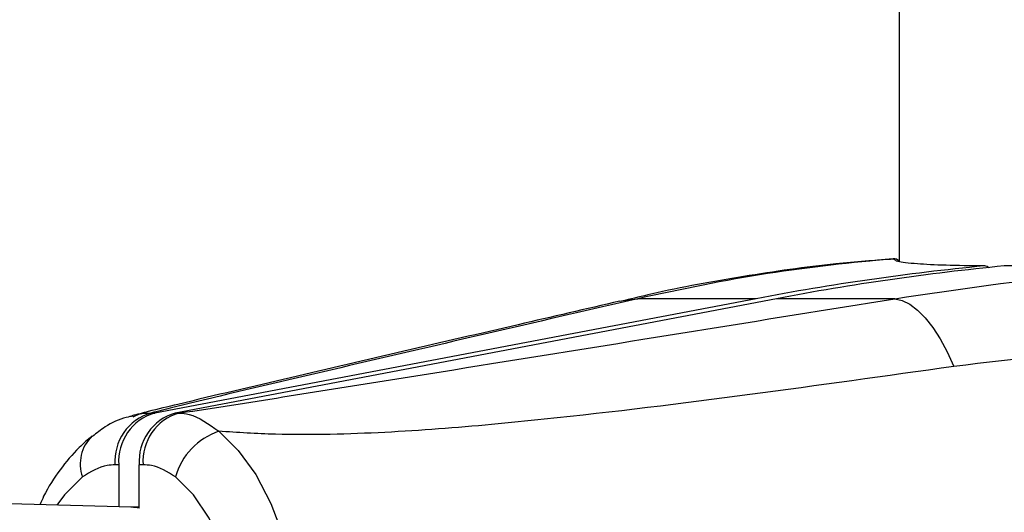
# Model space of a CAD drawing. Units: millimetres. Extents: x -6462 to 6869, y -5196 to 12937.
# Drawn here: x 4675 to 4731, y -1754 to -1726 of the extents above; entities that cross this region are included whole.
import ezdxf

# ---------------------------------------------------------------- set-up
doc = ezdxf.new("R2010")
doc.units = ezdxf.units.MM
doc.styles.add('SLDTEXTSTYLE0', font='TXT', dxfattribs={"width": 0.7})
doc.dimstyles.new('SLDDIMSTYLE0', dxfattribs={"dimtxt": 5, "dimasz": 3.302, "dimexe": 0, "dimexo": 0.0625, "dimgap": 1.25, "dimtad": 2, "dimdec": 0, "dimrnd": 1e-09, "dimzin": 12, "dimdsep": 46, "dimtxsty": 'SLDTEXTSTYLE0', "dimsah": 1, "dimcen": 0.09, "dimadec": 0, "dimazin": 3, "dimtfac": 1, "dimtofl": 0, "dimtmove": 0, "dimatfit": 3, "dimfxl": 0, "dimfrac": 2, "dimtolj": 1, "dimtzin": 12, "dimarcsym": 0})

# ---------------------------------------------------------------- blocks, each defined once
blk = doc.blocks.new('_D')
at = {"color": 7, "linetype": 'Continuous', "lineweight": 0}
for p, q in [((-4359.691, 1718.779), (-4359.691, -4890.762)), ((4870.188, -2281.744), (4870.188, -4890.762)), ((4870.188, -4889.762), (-4359.691, -4889.762))]:
    blk.add_line(p, q, dxfattribs=at)
at = {"color": 7, "linetype": 'Continuous', "lineweight": 18}
for points in [[(-4359.691, -4889.762), (-4356.389, -4890.27), (-4356.389, -4889.254)], [(4870.188, -4889.762), (4866.886, -4889.254), (4866.886, -4890.27)]]:
    blk.add_solid(points, dxfattribs=at)
at = {"color": 7, "linetype": 'Continuous', "lineweight": 18, "insert": (249.026, -4883.317), "char_height": 5, "attachment_point": 1, "style": 'SLDTEXTSTYLE0'}
blk.add_mtext('9230', dxfattribs=at)
blk = doc.blocks.new('_D_1')
at = {"color": 7, "linetype": 'Continuous', "lineweight": 0}
for p, q in [((389.611, 3329.025), (6564.745, 3329.025)), ((6563.745, -2706.435), (6563.745, 3329.025)), ((3852.536, -2706.435), (6564.745, -2706.435))]:
    blk.add_line(p, q, dxfattribs=at)
at = {"color": 7, "linetype": 'Continuous', "lineweight": 18}
for points in [[(6563.745, 3329.025), (6563.237, 3325.723), (6564.253, 3325.723)], [(6563.745, -2706.435), (6564.253, -2703.133), (6563.237, -2703.133)]]:
    blk.add_solid(points, dxfattribs=at)
at = {"color": 7, "linetype": 'Continuous', "lineweight": 18, "insert": (6557.3, 305.253), "char_height": 5, "attachment_point": 1, "rotation": 90, "style": 'SLDTEXTSTYLE0'}
blk.add_mtext('6035', dxfattribs=at)
blk = doc.blocks.new('_D_2')
at = {"color": 7, "linetype": 'Continuous', "lineweight": 0}
for p, q in [((1029.095, 5174.333), (6869.236, 5174.333)), ((6868.236, -4551.743), (6868.236, 5174.333)), ((3007.141, -4551.743), (6869.236, -4551.743))]:
    blk.add_line(p, q, dxfattribs=at)
at = {"color": 7, "linetype": 'Continuous', "lineweight": 18}
for points in [[(6868.236, 5174.333), (6867.728, 5171.031), (6868.744, 5171.031)], [(6868.236, -4551.743), (6868.744, -4548.441), (6867.728, -4548.441)]]:
    blk.add_solid(points, dxfattribs=at)
at = {"color": 7, "linetype": 'Continuous', "lineweight": 18, "insert": (6861.791, 304.892), "char_height": 5, "attachment_point": 1, "rotation": 90, "style": 'SLDTEXTSTYLE0'}
blk.add_mtext('9726', dxfattribs=at)
blk = doc.blocks.new('_D_3')
at = {"color": 7, "linetype": 'Continuous', "lineweight": 0}
for p, q in [((-6461.504, 1749.334), (-6461.504, -5196.004)), ((6255.187, -2299.743), (6255.187, -5196.004)), ((6255.187, -5195.004), (-6461.504, -5195.004))]:
    blk.add_line(p, q, dxfattribs=at)
at = {"color": 7, "linetype": 'Continuous', "lineweight": 18}
for points in [[(-6461.504, -5195.004), (-6458.202, -5195.512), (-6458.202, -5194.496)], [(6255.187, -5195.004), (6251.885, -5194.496), (6251.885, -5195.512)]]:
    blk.add_solid(points, dxfattribs=at)
at = {"color": 7, "linetype": 'Continuous', "lineweight": 18, "insert": (-252.449, -5188.559), "char_height": 5, "attachment_point": 1, "rotation": 360, "style": 'SLDTEXTSTYLE0'}
blk.add_mtext('12717', dxfattribs=at)

msp = doc.modelspace()

# ---------------------------------------------------------------- linework, layer by layer
at = {"color": 7, "linetype": 'Continuous', "lineweight": 25}
for p, q in [((4725.038, -1423.802), (4725.038, -1739.687)), ((4724.779, -1739.574), (4724.682, -1739.519)), ((4716.833, -1741.805), (4682.387, -1748.352)), ((4718.006, -1741.804), (4683.56, -1748.352)), ((4716.833, -1741.805), (4710.055, -1741.805)), ((4724.784, -1741.804), (4718.006, -1741.804)), ((4682.169, -1748.352), (4682.387, -1748.352)), ((4683.56, -1748.352), (4683.777, -1748.352)), ((4681.054, -1753.744), (4544.221, -1750.023)), ((4680.327, -1751.317), (4680.109, -1751.317)), ((4680.327, -1751.317), (4680.327, -1753.725)), ((4681.5, -1753.804), (4681.5, -1751.317)), ((4681.718, -1751.317), (4681.5, -1751.317)), ((4681.5, -1753.742), (4681.014, -1753.743))]:
    msp.add_line(p, q, dxfattribs=at)
at = {"color": 7, "linetype": 'Continuous', "lineweight": 25, "flags": 128}
for points in [[(4709.031, -1741.946), (4709.226, -1741.904), (4710.055, -1741.805)], [(4724.784, -1741.804), (4725.209, -1741.904), (4725.644, -1742.122), (4726.083, -1742.457), (4726.521, -1742.904), (4726.954, -1743.457), (4727.374, -1744.11), (4727.779, -1744.855), (4728.162, -1745.683)], [(4686.051, -1749.397), (4687.175, -1750.489), (4688.18, -1751.875), (4689.042, -1753.52), (4689.736, -1755.379), (4690.246, -1757.406), (4690.557, -1759.546), (4690.661, -1761.743), (4690.557, -1763.941), (4690.246, -1766.081), (4689.736, -1768.107), (4689.042, -1769.967), (4688.18, -1771.611), (4687.175, -1772.998), (4686.051, -1774.089)], [(4678.245, -1752.008), (4677.22, -1753.036), (4676.781, -1753.628)], [(4683.582, -1771.479), (4684.607, -1770.451), (4685.501, -1769.113), (4686.231, -1767.513), (4686.772, -1765.708), (4687.105, -1763.762), (4687.217, -1761.743), (4687.105, -1759.725), (4686.772, -1757.778), (4686.231, -1755.973), (4685.501, -1754.373), (4684.607, -1753.035), (4683.582, -1752.008)]]:
    msp.add_lwpolyline(points, dxfattribs=at)
at = {"color": 7, "linetype": 'Continuous', "lineweight": 25}
for centre, radius, start, end in [((3007.141, -1401.743), 3150, 171.100868, 311.502517), ((4724.702, -1740.019), 0.5, 47.7813, 92.2617), ((4744.08, -1885.07), 145.833, 95.58672, 100.7683), ((4745.253, -1885.07), 145.833, 95.58672, 100.7683), ((4682.976, -1751.111), 2.875, 106.312, 184.1113), ((4683.194, -1751.111), 2.875, 106.312, 184.1113), ((4684.367, -1751.111), 2.875, 106.312, 184.1113), ((4684.585, -1751.111), 2.875, 106.312, 184.1113), ((4680.332, -1751.266), 2.215, 133.6627, 199.5756), ((4687.28, -1753.033), 3.838, 108.6773, 164.5125)]:
    msp.add_arc(centre, radius, start, end, dxfattribs=at)
msp.add_ellipse((4680.913, -1761.744), major_axis=(0.1, 8), ratio=0.586582, start_param=6.179225, end_param=6.274584, dxfattribs=at)
for points, knots in [([(4724.744, -1739.538), (4723.637, -1739.618), (4720.791, -1739.824), (4716.148, -1740.508), (4712.116, -1741.221), (4709.817, -1741.782), (4709.318, -1741.904)], [0, 0, 0, 0, 0.220328, 0.565984, 0.905642, 1, 1, 1, 1]), ([(4724.682, -1739.519), (4722.305, -1739.753), (4717.544, -1740.221), (4712.554, -1741.276), (4710.055, -1741.805)], [0, 0, 0, 0, 0.4991784, 1, 1, 1, 1]), ([(4724.784, -1741.804), (4728.362, -1741.277), (4735.53, -1740.222), (4742.872, -1739.753), (4746.55, -1739.518)], [0, 0, 0, 0, 0.4991265, 1, 1, 1, 1]), ([(4746.55, -1739.518), (4744.951, -1739.571), (4741.706, -1739.678), (4737.523, -1739.812), (4733.899, -1739.903), (4732.01, -1739.92), (4731.056, -1739.929)], [0, 0, 0, 0, 0.266067, 0.539852, 0.767521, 1, 1, 1, 1]), ([(4729.883, -1739.929), (4729.121, -1739.921), (4727.582, -1739.904), (4725.926, -1739.814), (4724.876, -1739.697), (4724.807, -1739.609), (4724.779, -1739.574)], [0, 0, 0, 0, 0.251334, 0.507984, 0.801705, 1, 1, 1, 1]), ([(4730.176, -1740.055), (4730.161, -1740.037), (4730.114, -1739.98), (4730.009, -1739.932), (4729.923, -1739.93), (4729.883, -1739.929)], [0, 0, 0, 0, 0.19586, 0.620676, 1, 1, 1, 1]), ([(4709.031, -1741.946), (4707.09, -1742.396), (4700.782, -1743.857), (4692.281, -1745.829), (4685.272, -1747.475), (4682.252, -1748.203), (4681.388, -1748.427), (4681.074, -1748.509)], [0, 0, 0, 0, 0.2061837, 0.6702896, 0.9030891, 0.9647653, 1, 1, 1, 1]), ([(4710.055, -1741.805), (4704.697, -1743.045), (4696.66, -1744.905), (4687.435, -1747.067), (4683.444, -1748.014), (4682.245, -1748.332), (4682.169, -1748.352)], [0, 0, 0, 0, 0.565896, 0.848851, 0.990381, 1, 1, 1, 1]), ([(4683.777, -1748.352), (4683.914, -1748.331), (4686.061, -1748.013), (4692.035, -1747.066), (4705.554, -1744.905), (4717.092, -1743.044), (4724.784, -1741.804)], [0, 0, 0, 0, 0.009619, 0.151149, 0.434104, 1, 1, 1, 1]), ([(4765.616, -1744.872), (4761.121, -1744.588), (4755.993, -1744.263), (4747.161, -1744.213), (4739.076, -1744.399), (4731.806, -1745.254), (4728.162, -1745.683)], [0, 0, 0, 0, 0.356184, 0.406364, 0.702367, 1, 1, 1, 1]), ([(4728.162, -1745.683), (4724.275, -1746.23), (4716.5, -1747.325), (4706.676, -1748.541), (4698.66, -1749.3), (4693.519, -1749.586), (4689.28, -1749.6), (4687.135, -1749.465), (4686.051, -1749.397)], [0, 0, 0, 0, 0.283565, 0.567252, 0.711036, 0.855399, 0.926952, 1, 1, 1, 1]), ([(4681.155, -1748.522), (4681.021, -1748.545), (4680.454, -1748.646), (4679.65, -1749.036), (4679.059, -1749.501), (4678.822, -1749.688)], [0, 0, 0, 0, 0.155237, 0.660675, 1, 1, 1, 1]), ([(4681.15, -1748.564), (4681.256, -1748.51), (4681.579, -1748.346), (4681.932, -1748.35), (4682.169, -1748.352)], [0, 0, 0, 0, 0.3284441, 1, 1, 1, 1]), ([(4683.777, -1748.352), (4683.969, -1748.368), (4684.732, -1748.432), (4685.486, -1748.984), (4686.051, -1749.397)], [0, 0, 0, 0, 0.250443, 1, 1, 1, 1]), ([(4678.805, -1749.661), (4678.553, -1749.877), (4677.884, -1750.445), (4676.942, -1751.59), (4676.197, -1752.705), (4675.876, -1753.439), (4675.805, -1753.602)], [0, 0, 0, 0, 0.208168, 0.550046, 0.900159, 1, 1, 1, 1]), ([(4680.109, -1751.317), (4679.96, -1751.323), (4679.319, -1751.348), (4678.711, -1751.722), (4678.245, -1752.008)], [0, 0, 0, 0, 0.233067, 1, 1, 1, 1]), ([(4683.582, -1752.008), (4683.128, -1751.727), (4682.52, -1751.351), (4681.879, -1751.324), (4681.718, -1751.317)], [0, 0, 0, 0, 0.747393, 1, 1, 1, 1])]:
    msp.add_open_spline(points, degree=3, knots=knots, dxfattribs=at)

# ---------------------------------------------------------------- dimensions: what is measured, and where the dimension line sits
at = {"color": 7, "linetype": 'Continuous', "lineweight": 18}
for base, p1, p2, angle, picture, middle in [((6868.236, 5174.333), (3007.141, -4551.743), (1029.095, 5174.333), 90, '_D_2', (6868.236, 311.295)), ((6563.745, 3329.025), (3852.536, -2706.435), (389.611, 3329.025), 90, '_D_1', (6563.745, 311.295)), ((-6461.504, -5195.004), (6255.187, -2299.743), (-6461.504, 1749.334), 360, '_D_3', (-245.515, -5195.004)), ((-4359.691, -4889.762), (4870.188, -2281.744), (-4359.691, 1718.779), 0, '_D', (255.248, -4889.762))]:
    dim = msp.add_linear_dim(base=base, p1=p1, p2=p2, angle=angle, dimstyle='SLDDIMSTYLE0', dxfattribs=at)
    dim.commit()
    dim.dimension.update_dxf_attribs({"geometry": picture, "text_midpoint": middle, "dimtype": 160})

doc.saveas('drawing.dxf')
